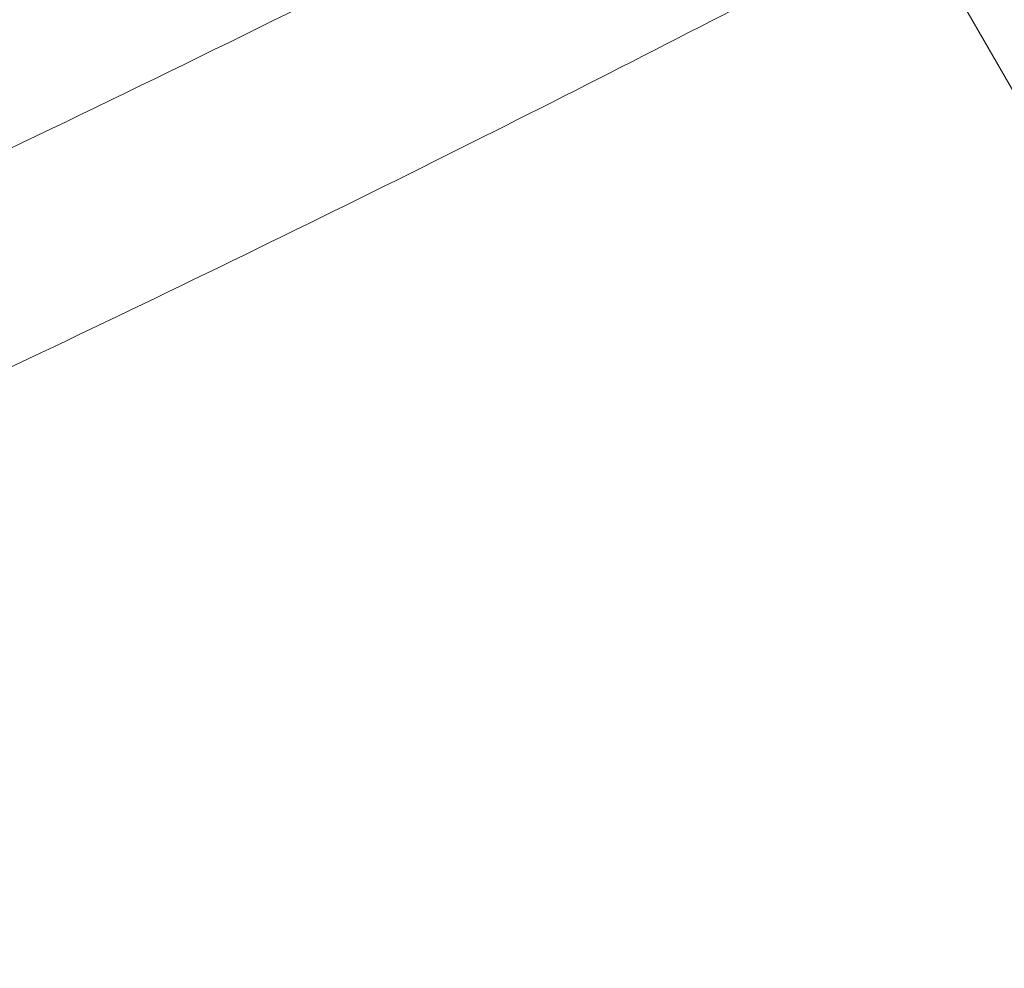
# Model space of a CAD drawing. Units: millimetres. Extents: x 4725 to 29027, y 9155 to 15900.
# Drawn here: x 6581 to 6631, y 10738 to 10786 of the extents above; entities that cross this region are included whole.
import ezdxf

# ---------------------------------------------------------------- set-up
doc = ezdxf.new("R2010")
doc.units = ezdxf.units.MM
doc.header["$MEASUREMENT"] = 0
doc.styles.get("Standard").update_dxf_attribs({"font": 'arial.ttf'})
doc.dimstyles.get("Standard").update_dxf_attribs({"dimtxt": 0.18, "dimasz": 0.18, "dimexe": 0.18, "dimexo": 0.0625, "dimgap": 0.09, "dimtad": 0, "dimtih": 1, "dimtoh": 1, "dimdec": 4, "dimzin": 0, "dimdsep": 46, "dimtxsty": 'Standard', "dimcen": 0.09, "dimadec": 0, "dimazin": 0, "dimtfac": 1, "dimtdec": 4, "dimtofl": 0, "dimtmove": 0, "dimatfit": 3, "dimfxl": 1, "dimtolj": 1, "dimtzin": 0, "dimarcsym": 0})

# ---------------------------------------------------------------- blocks, each defined once
blk = doc.blocks.new('1')
at = {"color": 0, "linetype": 'Continuous', "lineweight": 0, "extrusion": (0, 0, -1)}
blk.add_ellipse((84116.952, 59361.019), major_axis=(0, -1146.132), ratio=1, start_param=0.052375, end_param=0.098715, dxfattribs=at)
at = {"color": 0, "linetype": 'Continuous', "lineweight": 0}
blk.add_open_spline([(84003.015, 58210.515), (84010.586, 58209.766), (84018.165, 58209.09), (84033.335, 58207.89), (84040.925, 58207.365), (84055.413, 58206.506), (84062.309, 58206.159), (84069.207, 58205.873)], degree=3, knots=[1.47208141, 1.47208141, 1.47208141, 1.47208141, 1.49182439, 1.49182439, 1.51156738, 1.51156738, 1.52948323, 1.52948323, 1.52948323, 1.52948323], dxfattribs=at)
blk = doc.blocks.new('*D28')
at = {"color": 0, "lineweight": -2, "transparency": 16777216}
for p, q in [((5126.555, 15486.513), (5066.375, 15486.513)), ((5066.555, 15336.513), (5066.555, 9305.141)), ((5126.555, 9155.141), (5066.375, 9155.141))]:
    blk.add_line(p, q, dxfattribs=at)
at = {"color": 0, "transparency": 16777216}
for points in [[(5041.555, 15336.513), (5091.555, 15336.513), (5066.555, 15486.513)], [(5041.555, 9305.141), (5091.555, 9305.141), (5066.555, 9155.141)]]:
    blk.add_solid(points, dxfattribs=at)
at = {"layer": 'Defpoints', "color": 0, "transparency": 16777216}
for p in [(7058.964, 15486.513), (5066.555, 9155.141), (7052.468, 9155.141)]:
    blk.add_point(p, dxfattribs=at)
at = {"color": 0, "lineweight": 13, "transparency": 16777216, "insert": (4888.826, 12320.827), "char_height": 250, "attachment_point": 5, "rotation": 90}
blk.add_mtext('\\A1;635', dxfattribs=at)

msp = doc.modelspace()

# ---------------------------------------------------------------- linework, layer by layer
at = {"lineweight": 15}
msp.add_line((7240.24596, 9728.08864), (5749.64916, 12309.87803), dxfattribs=at)

# ---------------------------------------------------------------- block references
at = {"lineweight": 15, "rotation": 29.99999999999993}
msp.add_blockref('1', (-37080.50553, -81653.18797), dxfattribs=at)

# ---------------------------------------------------------------- dimensions: what is measured, and where the dimension line sits
at = {"lineweight": 13}
dim = msp.add_linear_dim(base=(5066.55455, 9155.14136), p1=(7058.9637, 15486.51286), p2=(7052.46757, 9155.14136), angle=90, text='635', dimstyle='Standard', override={"dimtxt": 250, "dimasz": 150, "dimgap": 50, "dimtad": 3, "dimtih": 0, "dimtoh": 0, "dimfxl": 60, "dimfxlon": 1}, dxfattribs=at)
dim.commit()
dim.dimension.update_dxf_attribs({"geometry": '*D28', "text_midpoint": (4888.82604, 12320.82711)})

doc.saveas('drawing.dxf')
